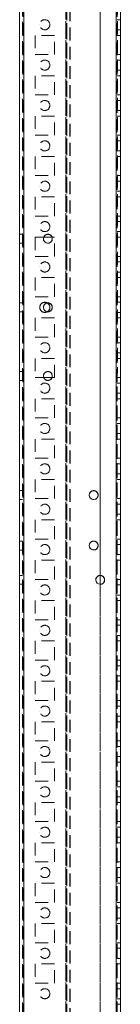
# Model space of a CAD drawing. Units: millimetres. Extents: x -3786 to 4614, y -3385 to 2555.
# Drawn here: x 1393 to 1443, y -1160 to -672 of the extents above; entities that cross this region are included whole.
import ezdxf

# ---------------------------------------------------------------- set-up
doc = ezdxf.new("R2010")
doc.units = ezdxf.units.MM
doc.header["$LTSCALE"] = 5
doc.linetypes.add('HIDDEN', pattern=[1.905, 1.27, -0.635])

msp = doc.modelspace()

# ---------------------------------------------------------------- linework, layer by layer
at = {"color": 7, "linetype": 'Continuous', "lineweight": 18}
for p, q in [((1392.59, -2041.44), (1392.59, -187.14)), ((1394.69, -2041.44), (1394.69, -187.14)), ((1440.49, -234.29), (1440.49, -1994.29)), ((1442.59, -1994.29), (1442.6, -234.29)), ((1442.59, -234.29), (1442.59, -1994.29)), ((1404.42, -780.29), (1404.55, -779.54)), ((1408.68, -779.54), (1404.55, -779.54)), ((1406.31, -816.47), (1406.72, -816.19)), ((1406.31, -816.47), (1406.72, -816.19)), ((1404.55, -849.04), (1404.42, -848.29)), ((1404.55, -849.04), (1408.68, -849.04)), ((1404.55, -849.04), (1408.68, -849.04)), ((1404.55, -849.04), (1408.68, -849.04)), ((1432.59, -947.09), (1432.59, -951.49))]:
    msp.add_line(p, q, dxfattribs=at)
at = {"color": 7, "linetype": 'HIDDEN', "lineweight": 18}
for p, q in [((1394.09, -187.14), (1394.09, -2041.44)), ((1394.69, -2041.44), (1394.7, -187.14)), ((1394.69, -187.14), (1394.69, -2041.44)), ((1394.7, -187.14), (1394.69, -2041.44)), ((1392.6, -234.29), (1392.59, -1994.29)), ((1394.7, -234.29), (1394.69, -1994.29)), ((1394.69, -1994.29), (1394.69, -234.29)), ((1394.69, -234.29), (1394.69, -1994.29)), ((1415.5, -234.29), (1415.49, -1994.29)), ((1415.49, -1994.29), (1415.49, -234.29)), ((1415.49, -236.77), (1415.49, -1991.81)), ((1416.09, -1994.29), (1416.1, -234.29)), ((1416.09, -237.17), (1416.09, -1991.41)), ((1417.6, -237.54), (1417.59, -1991.04)), ((1417.59, -237.54), (1417.59, -1991.04)), ((1432.6, -234.29), (1432.59, -1994.29)), ((1440.49, -1994.29), (1440.5, -234.29)), ((1440.5, -234.29), (1440.49, -1994.29)), ((1440.5, -234.29), (1440.49, -1994.29)), ((1440.49, -1994.29), (1440.5, -234.29)), ((1440.49, -1994.29), (1440.49, -234.29)), ((1440.49, -234.29), (1440.49, -1994.29)), ((1440.49, -1994.29), (1440.49, -234.29)), ((1441.1, -234.29), (1441.09, -1994.29)), ((1441.09, -1994.29), (1441.09, -234.29)), ((1394.09, -1994.29), (1394.1, -266.69)), ((1432.59, -621.49), (1432.59, -947.09)), ((1442.59, -671.79), (1441.09, -671.79)), ((1402.59, -674.29), (1402.59, -674.29)), ((1407.59, -674.29), (1407.59, -674.29)), ((1441.09, -676.79), (1442.59, -676.79)), ((1441.09, -676.79), (1442.59, -676.79)), ((1409.84, -679.54), (1400.34, -679.54)), ((1400.34, -679.54), (1400.34, -689.04)), ((1409.84, -679.54), (1400.34, -679.54)), ((1400.34, -679.54), (1400.34, -689.04)), ((1409.84, -689.04), (1409.84, -679.54)), ((1409.84, -689.04), (1409.84, -679.54)), ((1441.09, -679.54), (1442.59, -679.54)), ((1441.09, -679.54), (1442.59, -679.54)), ((1441.09, -679.54), (1442.59, -679.54)), ((1441.09, -679.54), (1442.59, -679.54)), ((1400.34, -689.04), (1409.84, -689.04)), ((1400.34, -689.04), (1409.84, -689.04)), ((1441.09, -689.04), (1442.59, -689.04)), ((1441.09, -689.04), (1442.59, -689.04)), ((1441.09, -689.04), (1442.59, -689.04)), ((1442.59, -691.79), (1441.09, -691.79)), ((1442.59, -691.79), (1441.09, -691.79)), ((1441.09, -696.79), (1442.59, -696.79)), ((1441.09, -696.79), (1442.59, -696.79)), ((1409.84, -699.54), (1400.34, -699.54)), ((1400.34, -699.54), (1400.34, -709.04)), ((1409.84, -699.54), (1400.34, -699.54)), ((1400.34, -699.54), (1400.34, -709.04)), ((1409.84, -709.04), (1409.84, -699.54)), ((1409.84, -709.04), (1409.84, -699.54)), ((1441.09, -699.54), (1442.59, -699.54)), ((1441.09, -699.54), (1442.59, -699.54)), ((1441.09, -699.54), (1442.59, -699.54)), ((1441.09, -699.54), (1442.59, -699.54)), ((1400.34, -709.04), (1409.84, -709.04)), ((1400.34, -709.04), (1409.84, -709.04)), ((1400.34, -709.04), (1409.84, -709.04)), ((1441.09, -709.04), (1442.59, -709.04)), ((1441.09, -709.04), (1442.59, -709.04)), ((1441.09, -709.04), (1442.59, -709.04)), ((1441.09, -709.04), (1442.59, -709.04)), ((1442.59, -711.79), (1441.09, -711.79)), ((1442.59, -711.79), (1441.09, -711.79)), ((1441.09, -716.79), (1442.59, -716.79)), ((1441.09, -716.79), (1442.59, -716.79)), ((1409.84, -719.54), (1400.34, -719.54)), ((1400.34, -719.54), (1400.34, -729.04)), ((1409.84, -719.54), (1400.34, -719.54)), ((1400.34, -719.54), (1400.34, -729.04)), ((1409.84, -729.04), (1409.84, -719.54)), ((1409.84, -729.04), (1409.84, -719.54)), ((1441.09, -719.54), (1442.59, -719.54)), ((1441.09, -719.54), (1442.59, -719.54)), ((1441.09, -719.54), (1442.59, -719.54)), ((1400.34, -729.04), (1409.84, -729.04)), ((1400.34, -729.04), (1409.84, -729.04)), ((1441.09, -729.04), (1442.59, -729.04)), ((1441.09, -729.04), (1442.59, -729.04)), ((1441.09, -729.04), (1442.59, -729.04)), ((1441.09, -729.04), (1442.59, -729.04)), ((1442.59, -731.79), (1441.09, -731.79)), ((1442.59, -731.79), (1441.09, -731.79)), ((1409.84, -739.54), (1400.34, -739.54)), ((1400.34, -739.54), (1400.34, -749.04)), ((1409.84, -739.54), (1400.34, -739.54)), ((1400.34, -739.54), (1400.34, -749.04)), ((1400.34, -739.54), (1400.34, -739.54)), ((1409.84, -749.04), (1409.84, -739.54)), ((1409.84, -749.04), (1409.84, -739.54)), ((1409.84, -739.54), (1409.84, -739.54)), ((1441.09, -736.79), (1442.59, -736.79)), ((1441.09, -736.79), (1442.59, -736.79)), ((1441.09, -739.54), (1442.59, -739.54)), ((1441.09, -739.54), (1442.59, -739.54)), ((1441.09, -739.54), (1442.59, -739.54)), ((1400.34, -749.04), (1409.84, -749.04)), ((1400.34, -749.04), (1409.84, -749.04)), ((1441.09, -749.04), (1442.59, -749.04)), ((1441.09, -749.04), (1442.59, -749.04)), ((1441.09, -749.04), (1442.59, -749.04)), ((1441.09, -749.04), (1442.59, -749.04)), ((1402.59, -754.29), (1402.59, -754.29)), ((1407.59, -754.29), (1407.59, -754.29)), ((1442.59, -751.79), (1441.09, -751.79)), ((1442.59, -751.79), (1441.09, -751.79)), ((1409.84, -759.54), (1400.34, -759.54)), ((1400.34, -759.54), (1400.34, -769.04)), ((1409.84, -759.54), (1400.34, -759.54)), ((1409.84, -759.54), (1400.34, -759.54)), ((1400.34, -759.54), (1400.34, -769.04)), ((1409.84, -769.04), (1409.84, -759.54)), ((1409.84, -759.54), (1409.84, -759.54)), ((1409.84, -769.04), (1409.84, -759.54)), ((1441.09, -756.79), (1442.59, -756.79)), ((1441.09, -756.79), (1442.59, -756.79)), ((1441.09, -759.54), (1442.59, -759.54)), ((1441.09, -759.54), (1442.59, -759.54)), ((1441.09, -759.54), (1442.59, -759.54)), ((1400.34, -769.04), (1409.84, -769.04)), ((1400.34, -769.04), (1409.84, -769.04)), ((1441.09, -769.04), (1442.59, -769.04)), ((1441.09, -769.04), (1442.59, -769.04)), ((1441.09, -769.04), (1442.59, -769.04)), ((1442.59, -771.79), (1441.09, -771.79)), ((1442.59, -771.79), (1441.09, -771.79)), ((1394.09, -778.09), (1392.59, -778.09)), ((1394.09, -778.09), (1392.59, -778.09)), ((1409.84, -779.54), (1400.34, -779.54)), ((1400.34, -779.54), (1400.34, -789.04)), ((1404.55, -779.54), (1400.34, -779.54)), ((1400.34, -779.54), (1400.34, -789.04)), ((1409.84, -779.54), (1400.34, -779.54)), ((1409.84, -779.54), (1408.68, -779.54)), ((1409.84, -789.04), (1409.84, -779.54)), ((1409.84, -789.04), (1409.84, -779.54)), ((1441.09, -776.79), (1442.59, -776.79)), ((1441.09, -776.79), (1442.59, -776.79)), ((1441.09, -779.54), (1442.59, -779.54)), ((1441.09, -779.54), (1442.59, -779.54)), ((1441.09, -779.54), (1442.59, -779.54)), ((1392.59, -782.49), (1394.09, -782.49)), ((1392.59, -782.49), (1394.09, -782.49)), ((1400.34, -789.04), (1409.84, -789.04)), ((1400.34, -789.04), (1409.84, -789.04)), ((1441.09, -789.04), (1442.59, -789.04)), ((1441.09, -789.04), (1442.59, -789.04)), ((1402.59, -794.29), (1402.59, -794.29)), ((1407.59, -794.29), (1407.59, -794.29)), ((1442.59, -791.79), (1441.09, -791.79)), ((1442.59, -791.79), (1441.09, -791.79)), ((1409.84, -799.54), (1400.34, -799.54)), ((1400.34, -799.54), (1400.34, -809.04)), ((1400.34, -799.54), (1400.34, -799.54)), ((1409.84, -799.54), (1400.34, -799.54)), ((1409.84, -799.54), (1400.34, -799.54)), ((1400.34, -799.54), (1400.34, -809.04)), ((1409.84, -809.04), (1409.84, -799.54)), ((1409.84, -809.04), (1409.84, -799.54)), ((1441.09, -796.79), (1442.59, -796.79)), ((1441.09, -796.79), (1442.59, -796.79)), ((1441.09, -799.54), (1442.59, -799.54)), ((1441.09, -799.54), (1442.59, -799.54)), ((1441.09, -799.54), (1442.59, -799.54)), ((1441.09, -799.54), (1442.59, -799.54)), ((1400.34, -809.04), (1409.84, -809.04)), ((1400.34, -809.04), (1409.84, -809.04)), ((1441.09, -809.04), (1442.59, -809.04)), ((1441.09, -809.04), (1442.59, -809.04)), ((1441.09, -809.04), (1442.59, -809.04)), ((1394.09, -812.09), (1392.59, -812.09)), ((1394.09, -812.09), (1392.59, -812.09)), ((1442.59, -811.79), (1441.09, -811.79)), ((1442.59, -811.79), (1441.09, -811.79)), ((1392.59, -816.49), (1394.09, -816.49)), ((1392.59, -816.49), (1394.09, -816.49)), ((1441.09, -816.79), (1442.59, -816.79)), ((1441.09, -816.79), (1442.59, -816.79)), ((1409.84, -819.54), (1400.34, -819.54)), ((1400.34, -819.54), (1400.34, -829.04)), ((1409.84, -819.54), (1400.34, -819.54)), ((1400.34, -819.54), (1400.34, -829.04)), ((1409.84, -829.04), (1409.84, -819.54)), ((1409.84, -829.04), (1409.84, -819.54)), ((1441.09, -819.54), (1442.59, -819.54)), ((1441.09, -819.54), (1442.59, -819.54)), ((1441.09, -819.54), (1442.59, -819.54)), ((1441.09, -819.54), (1442.59, -819.54)), ((1400.34, -829.04), (1409.84, -829.04)), ((1400.34, -829.04), (1409.84, -829.04)), ((1441.09, -829.04), (1442.59, -829.04)), ((1441.09, -829.04), (1442.59, -829.04)), ((1441.09, -829.04), (1442.59, -829.04)), ((1442.59, -831.79), (1441.09, -831.79)), ((1442.59, -831.79), (1441.09, -831.79)), ((1441.09, -836.79), (1442.59, -836.79)), ((1441.09, -836.79), (1442.59, -836.79)), ((1409.84, -839.54), (1400.34, -839.54)), ((1400.34, -839.54), (1400.34, -849.04)), ((1409.84, -839.54), (1400.34, -839.54)), ((1400.34, -839.54), (1400.34, -849.04)), ((1409.84, -849.04), (1409.84, -839.54)), ((1409.84, -849.04), (1409.84, -839.54)), ((1441.09, -839.54), (1442.59, -839.54)), ((1441.09, -839.54), (1442.59, -839.54)), ((1441.09, -839.54), (1442.59, -839.54)), ((1441.09, -839.54), (1442.59, -839.54)), ((1394.09, -846.09), (1392.59, -846.09)), ((1394.09, -846.09), (1392.59, -846.09)), ((1392.59, -850.49), (1394.09, -850.49)), ((1392.59, -850.49), (1394.09, -850.49)), ((1400.34, -849.04), (1404.55, -849.04)), ((1400.34, -849.04), (1404.55, -849.04)), ((1400.34, -849.04), (1404.55, -849.04)), ((1408.68, -849.04), (1409.84, -849.04)), ((1408.68, -849.04), (1409.84, -849.04)), ((1441.09, -849.04), (1442.59, -849.04)), ((1441.09, -849.04), (1442.59, -849.04)), ((1441.09, -849.04), (1442.59, -849.04)), ((1441.09, -849.04), (1442.59, -849.04)), ((1442.59, -851.79), (1441.09, -851.79)), ((1442.59, -851.79), (1441.09, -851.79)), ((1402.59, -854.29), (1402.59, -854.29)), ((1407.59, -854.29), (1407.59, -854.29)), ((1441.09, -856.79), (1442.59, -856.79)), ((1441.09, -856.79), (1442.59, -856.79)), ((1409.84, -859.54), (1400.34, -859.54)), ((1400.34, -859.54), (1400.34, -869.04)), ((1409.84, -859.54), (1400.34, -859.54)), ((1409.84, -859.54), (1400.34, -859.54)), ((1400.34, -859.54), (1400.34, -869.04)), ((1409.84, -869.04), (1409.84, -859.54)), ((1409.84, -859.54), (1409.84, -859.54)), ((1409.84, -869.04), (1409.84, -859.54)), ((1441.09, -859.54), (1442.59, -859.54)), ((1441.09, -859.54), (1442.59, -859.54)), ((1441.09, -859.54), (1442.59, -859.54)), ((1441.09, -859.54), (1442.59, -859.54)), ((1400.34, -869.04), (1409.84, -869.04)), ((1400.34, -869.04), (1409.84, -869.04)), ((1400.34, -869.04), (1409.84, -869.04)), ((1400.34, -869.04), (1400.34, -869.04)), ((1409.84, -869.04), (1409.84, -869.04)), ((1441.09, -869.04), (1442.59, -869.04)), ((1441.09, -869.04), (1442.59, -869.04)), ((1441.09, -869.04), (1442.59, -869.04)), ((1441.09, -869.04), (1442.59, -869.04)), ((1442.59, -871.79), (1441.09, -871.79)), ((1442.59, -871.79), (1441.09, -871.79)), ((1441.09, -876.79), (1442.59, -876.79)), ((1441.09, -876.79), (1442.59, -876.79)), ((1409.84, -879.54), (1400.34, -879.54)), ((1400.34, -879.54), (1400.34, -889.04)), ((1409.84, -879.54), (1400.34, -879.54)), ((1400.34, -879.54), (1400.34, -889.04)), ((1409.84, -889.04), (1409.84, -879.54)), ((1409.84, -889.04), (1409.84, -879.54)), ((1441.09, -879.54), (1442.59, -879.54)), ((1441.09, -879.54), (1442.59, -879.54)), ((1441.09, -879.54), (1442.59, -879.54)), ((1441.09, -879.54), (1442.59, -879.54)), ((1400.34, -889.04), (1409.84, -889.04)), ((1400.34, -889.04), (1409.84, -889.04)), ((1400.34, -889.04), (1409.84, -889.04)), ((1441.09, -889.04), (1442.59, -889.04)), ((1441.09, -889.04), (1442.59, -889.04)), ((1441.09, -889.04), (1442.59, -889.04)), ((1441.09, -889.04), (1442.59, -889.04)), ((1442.59, -891.79), (1441.09, -891.79)), ((1442.59, -891.79), (1441.09, -891.79)), ((1402.59, -894.29), (1402.59, -894.29)), ((1407.59, -894.29), (1407.59, -894.29)), ((1441.09, -896.79), (1442.59, -896.79)), ((1441.09, -896.79), (1442.59, -896.79)), ((1409.84, -899.54), (1400.34, -899.54)), ((1400.34, -899.54), (1400.34, -909.04)), ((1409.84, -899.54), (1400.34, -899.54)), ((1400.34, -899.54), (1400.34, -909.04)), ((1400.34, -899.54), (1400.34, -899.54)), ((1409.84, -909.04), (1409.84, -899.54)), ((1409.84, -909.04), (1409.84, -899.54)), ((1409.84, -899.54), (1409.84, -899.54)), ((1441.09, -899.54), (1442.59, -899.54)), ((1441.09, -899.54), (1442.59, -899.54)), ((1441.09, -899.54), (1442.59, -899.54)), ((1441.09, -899.54), (1442.59, -899.54)), ((1394.09, -905.09), (1392.59, -905.09)), ((1394.09, -905.09), (1392.59, -905.09)), ((1392.59, -909.49), (1394.09, -909.49)), ((1392.59, -909.49), (1394.09, -909.49)), ((1400.34, -909.04), (1409.84, -909.04)), ((1400.34, -909.04), (1409.84, -909.04)), ((1441.09, -909.04), (1442.59, -909.04)), ((1441.09, -909.04), (1442.59, -909.04)), ((1441.09, -909.04), (1442.59, -909.04)), ((1441.09, -909.04), (1442.59, -909.04)), ((1442.59, -911.79), (1441.09, -911.79)), ((1442.59, -911.79), (1441.09, -911.79)), ((1402.59, -914.29), (1402.59, -914.29)), ((1407.59, -914.29), (1407.59, -914.29)), ((1441.09, -916.79), (1442.59, -916.79)), ((1441.09, -916.79), (1442.59, -916.79)), ((1409.84, -919.54), (1400.34, -919.54)), ((1400.34, -919.54), (1400.34, -929.04)), ((1409.84, -919.54), (1400.34, -919.54)), ((1409.84, -919.54), (1400.34, -919.54)), ((1400.34, -919.54), (1400.34, -929.04)), ((1409.84, -929.04), (1409.84, -919.54)), ((1409.84, -919.54), (1409.84, -919.54)), ((1409.84, -929.04), (1409.84, -919.54)), ((1441.09, -919.54), (1442.59, -919.54)), ((1441.09, -919.54), (1442.59, -919.54)), ((1441.09, -919.54), (1442.59, -919.54)), ((1441.09, -919.54), (1442.59, -919.54)), ((1394.09, -930.09), (1392.59, -930.09)), ((1394.09, -930.09), (1392.59, -930.09)), ((1400.34, -929.04), (1409.84, -929.04)), ((1400.34, -929.04), (1409.84, -929.04)), ((1400.34, -929.04), (1409.84, -929.04)), ((1400.34, -929.04), (1400.34, -929.04)), ((1409.84, -929.04), (1409.84, -929.04)), ((1441.09, -929.04), (1442.59, -929.04)), ((1441.09, -929.04), (1442.59, -929.04)), ((1441.09, -929.04), (1442.59, -929.04)), ((1441.09, -929.04), (1442.59, -929.04)), ((1392.59, -934.49), (1394.09, -934.49)), ((1392.59, -934.49), (1394.09, -934.49)), ((1427.14, -932.29), (1427.14, -932.29)), ((1431.54, -932.29), (1431.54, -932.29)), ((1442.59, -931.79), (1441.09, -931.79)), ((1442.59, -931.79), (1441.09, -931.79)), ((1409.84, -939.54), (1400.34, -939.54)), ((1400.34, -939.54), (1400.34, -949.04)), ((1409.84, -939.54), (1400.34, -939.54)), ((1400.34, -939.54), (1400.34, -949.04)), ((1409.84, -949.04), (1409.84, -939.54)), ((1409.84, -949.04), (1409.84, -939.54)), ((1441.09, -936.79), (1442.59, -936.79)), ((1441.09, -936.79), (1442.59, -936.79)), ((1441.09, -939.54), (1442.59, -939.54)), ((1441.09, -939.54), (1442.59, -939.54)), ((1441.09, -939.54), (1442.59, -939.54)), ((1441.09, -939.54), (1442.59, -939.54)), ((1394.09, -947.09), (1392.59, -947.09)), ((1394.09, -947.09), (1392.59, -947.09)), ((1400.34, -949.04), (1409.84, -949.04)), ((1400.34, -949.04), (1409.84, -949.04)), ((1441.09, -949.04), (1442.59, -949.04)), ((1441.09, -949.04), (1442.59, -949.04)), ((1441.09, -949.04), (1442.59, -949.04)), ((1441.09, -949.04), (1442.59, -949.04)), ((1392.59, -951.49), (1394.09, -951.49)), ((1392.59, -951.49), (1394.09, -951.49)), ((1402.59, -954.29), (1402.59, -954.29)), ((1407.59, -954.29), (1407.59, -954.29)), ((1432.59, -951.49), (1432.59, -1277.09)), ((1442.59, -951.79), (1441.09, -951.79)), ((1442.59, -951.79), (1441.09, -951.79)), ((1409.84, -959.54), (1400.34, -959.54)), ((1400.34, -959.54), (1400.34, -969.04)), ((1400.34, -959.54), (1400.34, -959.54)), ((1409.84, -959.54), (1400.34, -959.54)), ((1409.84, -959.54), (1400.34, -959.54)), ((1400.34, -959.54), (1400.34, -969.04)), ((1400.34, -959.54), (1400.34, -959.54)), ((1409.84, -969.04), (1409.84, -959.54)), ((1409.84, -969.04), (1409.84, -959.54)), ((1409.84, -959.54), (1409.84, -959.54)), ((1441.09, -956.79), (1442.59, -956.79)), ((1441.09, -956.79), (1442.59, -956.79)), ((1441.09, -959.54), (1442.59, -959.54)), ((1441.09, -959.54), (1442.59, -959.54)), ((1441.09, -959.54), (1442.59, -959.54)), ((1441.09, -959.54), (1442.59, -959.54)), ((1400.34, -969.04), (1409.84, -969.04)), ((1400.34, -969.04), (1409.84, -969.04)), ((1441.09, -969.04), (1442.59, -969.04)), ((1441.09, -969.04), (1442.59, -969.04)), ((1441.09, -969.04), (1442.59, -969.04)), ((1441.09, -969.04), (1442.59, -969.04)), ((1402.59, -974.29), (1402.59, -974.29)), ((1407.59, -974.29), (1407.59, -974.29)), ((1442.59, -971.79), (1441.09, -971.79)), ((1442.59, -971.79), (1441.09, -971.79)), ((1409.84, -979.54), (1400.34, -979.54)), ((1400.34, -979.54), (1400.34, -989.04)), ((1409.84, -979.54), (1400.34, -979.54)), ((1409.84, -979.54), (1400.34, -979.54)), ((1400.34, -979.54), (1400.34, -989.04)), ((1409.84, -989.04), (1409.84, -979.54)), ((1409.84, -979.54), (1409.84, -979.54)), ((1409.84, -989.04), (1409.84, -979.54)), ((1441.09, -976.79), (1442.59, -976.79)), ((1441.09, -976.79), (1442.59, -976.79)), ((1441.09, -979.54), (1442.59, -979.54)), ((1441.09, -979.54), (1442.59, -979.54)), ((1441.09, -979.54), (1442.59, -979.54)), ((1441.09, -979.54), (1442.59, -979.54)), ((1400.34, -989.04), (1409.84, -989.04)), ((1400.34, -989.04), (1409.84, -989.04)), ((1400.34, -989.04), (1409.84, -989.04)), ((1400.34, -989.04), (1400.34, -989.04)), ((1409.84, -989.04), (1409.84, -989.04)), ((1441.09, -989.04), (1442.59, -989.04)), ((1441.09, -989.04), (1442.59, -989.04)), ((1441.09, -989.04), (1442.59, -989.04)), ((1441.09, -989.04), (1442.59, -989.04)), ((1442.59, -991.79), (1441.09, -991.79)), ((1442.59, -991.79), (1441.09, -991.79)), ((1409.84, -999.54), (1400.34, -999.54)), ((1400.34, -999.54), (1400.34, -1009.04)), ((1409.84, -999.54), (1400.34, -999.54)), ((1400.34, -999.54), (1400.34, -1009.04)), ((1409.84, -1009.04), (1409.84, -999.54)), ((1409.84, -1009.04), (1409.84, -999.54)), ((1441.09, -996.79), (1442.59, -996.79)), ((1441.09, -996.79), (1442.59, -996.79)), ((1441.09, -999.54), (1442.59, -999.54)), ((1441.09, -999.54), (1442.59, -999.54)), ((1441.09, -999.54), (1442.59, -999.54)), ((1441.09, -999.54), (1442.59, -999.54)), ((1400.34, -1009.04), (1409.84, -1009.04)), ((1400.34, -1009.04), (1409.84, -1009.04)), ((1441.09, -1009.04), (1442.59, -1009.04)), ((1441.09, -1009.04), (1442.59, -1009.04)), ((1441.09, -1009.04), (1442.59, -1009.04)), ((1441.09, -1009.04), (1442.59, -1009.04)), ((1402.59, -1014.29), (1402.59, -1014.29)), ((1407.59, -1014.29), (1407.59, -1014.29)), ((1442.59, -1011.79), (1441.09, -1011.79)), ((1442.59, -1011.79), (1441.09, -1011.79)), ((1441.09, -1016.79), (1442.59, -1016.79)), ((1441.09, -1016.79), (1442.59, -1016.79)), ((1409.84, -1019.54), (1400.34, -1019.54)), ((1400.34, -1019.54), (1400.34, -1029.04)), ((1400.34, -1019.54), (1400.34, -1019.54)), ((1409.84, -1019.54), (1400.34, -1019.54)), ((1409.84, -1019.54), (1400.34, -1019.54)), ((1400.34, -1019.54), (1400.34, -1029.04)), ((1400.34, -1019.54), (1400.34, -1019.54)), ((1409.84, -1029.04), (1409.84, -1019.54)), ((1409.84, -1029.04), (1409.84, -1019.54)), ((1409.84, -1019.54), (1409.84, -1019.54)), ((1441.09, -1019.54), (1442.59, -1019.54)), ((1441.09, -1019.54), (1442.59, -1019.54)), ((1441.09, -1019.54), (1442.59, -1019.54)), ((1441.09, -1019.54), (1442.59, -1019.54)), ((1400.34, -1029.04), (1409.84, -1029.04)), ((1400.34, -1029.04), (1409.84, -1029.04)), ((1441.09, -1029.04), (1442.59, -1029.04)), ((1441.09, -1029.04), (1442.59, -1029.04)), ((1441.09, -1029.04), (1442.59, -1029.04)), ((1441.09, -1029.04), (1442.59, -1029.04)), ((1442.59, -1031.79), (1441.09, -1031.79)), ((1442.59, -1031.79), (1441.09, -1031.79)), ((1402.59, -1034.29), (1402.59, -1034.29)), ((1407.59, -1034.29), (1407.59, -1034.29)), ((1441.09, -1036.79), (1442.59, -1036.79)), ((1441.09, -1036.79), (1442.59, -1036.79)), ((1409.84, -1039.54), (1400.34, -1039.54)), ((1400.34, -1039.54), (1400.34, -1049.04)), ((1409.84, -1039.54), (1400.34, -1039.54)), ((1409.84, -1039.54), (1400.34, -1039.54)), ((1400.34, -1039.54), (1400.34, -1049.04)), ((1409.84, -1049.04), (1409.84, -1039.54)), ((1409.84, -1039.54), (1409.84, -1039.54)), ((1409.84, -1049.04), (1409.84, -1039.54)), ((1441.09, -1039.54), (1442.59, -1039.54)), ((1441.09, -1039.54), (1442.59, -1039.54)), ((1441.09, -1039.54), (1442.59, -1039.54)), ((1441.09, -1039.54), (1442.59, -1039.54)), ((1400.34, -1049.04), (1409.84, -1049.04)), ((1400.34, -1049.04), (1409.84, -1049.04)), ((1400.34, -1049.04), (1409.84, -1049.04)), ((1441.09, -1049.04), (1442.59, -1049.04)), ((1441.09, -1049.04), (1442.59, -1049.04)), ((1441.09, -1049.04), (1442.59, -1049.04)), ((1441.09, -1049.04), (1442.59, -1049.04)), ((1442.59, -1051.79), (1441.09, -1051.79)), ((1442.59, -1051.79), (1441.09, -1051.79)), ((1441.09, -1056.79), (1442.59, -1056.79)), ((1441.09, -1056.79), (1442.59, -1056.79)), ((1409.84, -1059.54), (1400.34, -1059.54)), ((1400.34, -1059.54), (1400.34, -1069.04)), ((1409.84, -1059.54), (1400.34, -1059.54)), ((1400.34, -1059.54), (1400.34, -1069.04)), ((1409.84, -1069.04), (1409.84, -1059.54)), ((1409.84, -1069.04), (1409.84, -1059.54)), ((1441.09, -1059.54), (1442.59, -1059.54)), ((1441.09, -1059.54), (1442.59, -1059.54)), ((1441.09, -1059.54), (1442.59, -1059.54)), ((1441.09, -1059.54), (1442.59, -1059.54)), ((1400.34, -1069.04), (1409.84, -1069.04)), ((1400.34, -1069.04), (1409.84, -1069.04)), ((1441.09, -1069.04), (1442.59, -1069.04)), ((1441.09, -1069.04), (1442.59, -1069.04)), ((1441.09, -1069.04), (1442.59, -1069.04)), ((1441.09, -1069.04), (1442.59, -1069.04)), ((1442.59, -1071.79), (1441.09, -1071.79)), ((1442.59, -1071.79), (1441.09, -1071.79)), ((1402.59, -1074.29), (1402.59, -1074.29)), ((1407.59, -1074.29), (1407.59, -1074.29)), ((1441.09, -1076.79), (1442.59, -1076.79)), ((1441.09, -1076.79), (1442.59, -1076.79)), ((1409.84, -1079.54), (1400.34, -1079.54)), ((1400.34, -1079.54), (1400.34, -1089.04)), ((1400.34, -1079.54), (1400.34, -1079.54)), ((1409.84, -1079.54), (1400.34, -1079.54)), ((1409.84, -1079.54), (1400.34, -1079.54)), ((1400.34, -1079.54), (1400.34, -1089.04)), ((1400.34, -1079.54), (1400.34, -1079.54)), ((1409.84, -1089.04), (1409.84, -1079.54)), ((1409.84, -1089.04), (1409.84, -1079.54)), ((1409.84, -1079.54), (1409.84, -1079.54)), ((1441.09, -1079.54), (1442.59, -1079.54)), ((1441.09, -1079.54), (1442.59, -1079.54)), ((1441.09, -1079.54), (1442.59, -1079.54)), ((1441.09, -1079.54), (1442.59, -1079.54)), ((1400.34, -1089.04), (1409.84, -1089.04)), ((1400.34, -1089.04), (1409.84, -1089.04)), ((1441.09, -1089.04), (1442.59, -1089.04)), ((1441.09, -1089.04), (1442.59, -1089.04)), ((1441.09, -1089.04), (1442.59, -1089.04)), ((1441.09, -1089.04), (1442.59, -1089.04)), ((1442.59, -1091.79), (1441.09, -1091.79)), ((1442.59, -1091.79), (1441.09, -1091.79)), ((1441.09, -1096.79), (1442.59, -1096.79)), ((1441.09, -1096.79), (1442.59, -1096.79)), ((1409.84, -1099.54), (1400.34, -1099.54)), ((1400.34, -1099.54), (1400.34, -1109.04)), ((1409.84, -1099.54), (1400.34, -1099.54)), ((1409.84, -1099.54), (1400.34, -1099.54)), ((1400.34, -1099.54), (1400.34, -1109.04)), ((1409.84, -1109.04), (1409.84, -1099.54)), ((1409.84, -1099.54), (1409.84, -1099.54)), ((1409.84, -1109.04), (1409.84, -1099.54)), ((1441.09, -1099.54), (1442.59, -1099.54)), ((1441.09, -1099.54), (1442.59, -1099.54)), ((1441.09, -1099.54), (1442.59, -1099.54)), ((1441.09, -1099.54), (1442.59, -1099.54)), ((1400.34, -1109.04), (1409.84, -1109.04)), ((1400.34, -1109.04), (1409.84, -1109.04)), ((1441.09, -1109.04), (1442.59, -1109.04)), ((1441.09, -1109.04), (1442.59, -1109.04)), ((1441.09, -1109.04), (1442.59, -1109.04)), ((1441.09, -1109.04), (1442.59, -1109.04)), ((1442.59, -1111.79), (1441.09, -1111.79)), ((1442.59, -1111.79), (1441.09, -1111.79)), ((1441.09, -1116.79), (1442.59, -1116.79)), ((1441.09, -1116.79), (1442.59, -1116.79)), ((1409.84, -1119.54), (1400.34, -1119.54)), ((1400.34, -1119.54), (1400.34, -1129.04)), ((1409.84, -1119.54), (1400.34, -1119.54)), ((1400.34, -1119.54), (1400.34, -1129.04)), ((1409.84, -1129.04), (1409.84, -1119.54)), ((1409.84, -1129.04), (1409.84, -1119.54)), ((1441.09, -1119.54), (1442.59, -1119.54)), ((1441.09, -1119.54), (1442.59, -1119.54)), ((1441.09, -1119.54), (1442.59, -1119.54)), ((1441.09, -1119.54), (1442.59, -1119.54)), ((1400.34, -1129.04), (1409.84, -1129.04)), ((1400.34, -1129.04), (1409.84, -1129.04)), ((1441.09, -1129.04), (1442.59, -1129.04)), ((1441.09, -1129.04), (1442.59, -1129.04)), ((1441.09, -1129.04), (1442.59, -1129.04)), ((1441.09, -1129.04), (1442.59, -1129.04)), ((1442.59, -1131.79), (1441.09, -1131.79)), ((1442.59, -1131.79), (1441.09, -1131.79)), ((1409.84, -1139.54), (1400.34, -1139.54)), ((1400.34, -1139.54), (1400.34, -1149.04)), ((1400.34, -1139.54), (1400.34, -1139.54)), ((1409.84, -1139.54), (1400.34, -1139.54)), ((1409.84, -1139.54), (1400.34, -1139.54)), ((1400.34, -1139.54), (1400.34, -1149.04)), ((1400.34, -1139.54), (1400.34, -1139.54)), ((1409.84, -1149.04), (1409.84, -1139.54)), ((1409.84, -1149.04), (1409.84, -1139.54)), ((1409.84, -1139.54), (1409.84, -1139.54)), ((1441.09, -1136.79), (1442.59, -1136.79)), ((1441.09, -1136.79), (1442.59, -1136.79)), ((1441.09, -1139.54), (1442.59, -1139.54)), ((1441.09, -1139.54), (1442.59, -1139.54)), ((1441.09, -1139.54), (1442.59, -1139.54)), ((1441.09, -1139.54), (1442.59, -1139.54)), ((1400.34, -1149.04), (1409.84, -1149.04)), ((1400.34, -1149.04), (1409.84, -1149.04)), ((1441.09, -1149.04), (1442.59, -1149.04)), ((1441.09, -1149.04), (1442.59, -1149.04)), ((1441.09, -1149.04), (1442.59, -1149.04)), ((1441.09, -1149.04), (1442.59, -1149.04)), ((1442.59, -1151.79), (1441.09, -1151.79)), ((1442.59, -1151.79), (1441.09, -1151.79)), ((1441.09, -1156.79), (1442.59, -1156.79)), ((1441.09, -1156.79), (1442.59, -1156.79)), ((1441.09, -1159.54), (1442.59, -1159.54)), ((1441.09, -1159.54), (1442.59, -1159.54))]:
    msp.add_line(p, q, dxfattribs=at)
at = {"color": 7, "linetype": 'Continuous', "lineweight": 18, "flags": 128}
for points in [[(1404.42, -814.29), (1404.59, -813.44), (1405.04, -812.75)], [(1427.14, -932.29), (1427.31, -931.44), (1427.48, -931.13)], [(1430.39, -949.29), (1430.56, -948.44), (1430.72, -948.13)]]:
    msp.add_lwpolyline(points, dxfattribs=at)
at = {"color": 7, "linetype": 'HIDDEN', "lineweight": 18, "flags": 128}
msp.add_lwpolyline([(1405.09, -816.79), (1406.05, -816.6), (1406.31, -816.47)], dxfattribs=at)
at = {"color": 7, "linetype": 'HIDDEN', "lineweight": 18}
for centre in [(1405.09, -674.29), (1405.09, -674.29), (1405.09, -674.29), (1405.09, -674.29), (1405.09, -694.29), (1405.09, -694.29), (1405.09, -694.29), (1405.09, -694.29), (1405.09, -714.29), (1405.09, -714.29), (1405.09, -714.29), (1405.09, -714.29), (1405.09, -734.29), (1405.09, -734.29), (1405.09, -734.29), (1405.09, -734.29), (1405.09, -754.29), (1405.09, -754.29), (1405.09, -754.29), (1405.09, -754.29), (1405.09, -774.29), (1405.09, -774.29), (1405.09, -774.29), (1405.09, -774.29), (1405.09, -794.29), (1405.09, -794.29), (1405.09, -794.29), (1405.09, -794.29), (1405.09, -834.29), (1405.09, -834.29), (1405.09, -834.29), (1405.09, -834.29), (1405.09, -854.29), (1405.09, -854.29), (1405.09, -854.29), (1405.09, -854.29), (1405.09, -874.29), (1405.09, -874.29), (1405.09, -874.29), (1405.09, -874.29), (1405.09, -894.29), (1405.09, -894.29), (1405.09, -894.29), (1405.09, -894.29), (1405.09, -914.29), (1405.09, -914.29), (1405.09, -914.29), (1405.09, -914.29), (1405.09, -934.29), (1405.09, -934.29), (1405.09, -934.29), (1405.09, -934.29), (1405.09, -954.29), (1405.09, -954.29), (1405.09, -954.29), (1405.09, -954.29), (1405.09, -974.29), (1405.09, -974.29), (1405.09, -974.29), (1405.09, -974.29), (1405.09, -994.29), (1405.09, -994.29), (1405.09, -994.29), (1405.09, -994.29), (1405.09, -1014.29), (1405.09, -1014.29), (1405.09, -1014.29), (1405.09, -1014.29), (1405.09, -1034.29), (1405.09, -1034.29), (1405.09, -1034.29), (1405.09, -1034.29), (1405.09, -1054.29), (1405.09, -1054.29), (1405.09, -1054.29), (1405.09, -1054.29), (1405.09, -1074.29), (1405.09, -1074.29), (1405.09, -1074.29), (1405.09, -1074.29), (1405.09, -1094.29), (1405.09, -1094.29), (1405.09, -1094.29), (1405.09, -1094.29), (1405.09, -1114.29), (1405.09, -1114.29), (1405.09, -1114.29), (1405.09, -1114.29), (1405.09, -1134.29), (1405.09, -1134.29), (1405.09, -1134.29), (1405.09, -1134.29), (1405.09, -1154.29), (1405.09, -1154.29), (1405.09, -1154.29), (1405.09, -1154.29)]:
    msp.add_circle(centre, 2.5, dxfattribs=at)
at = {"color": 7, "linetype": 'Continuous', "lineweight": 18}
for centre in [(1406.62, -780.29), (1406.62, -814.29), (1406.62, -848.29), (1429.34, -907.29), (1429.34, -932.29), (1432.59, -949.29)]:
    msp.add_circle(centre, 2.2, dxfattribs=at)
at = {"color": 7, "linetype": 'HIDDEN', "lineweight": 18}
for centre, radius, start, end in [((1406.62, -780.29), 2.2, 314.9244, 179.9998), ((1406.62, -780.29), 2.2, 360, 180), ((1406.62, -780.29), 2.2, 314.8606, 160.1842), ((1405.09, -814.29), 2.5, 359.9998, 299.1539), ((1405.09, -814.29), 2.5, 310.5402, 269.9998), ((1405.09, -814.29), 2.5, 60.6513, 180), ((1405.09, -814.29), 2.5, 0, 299.3217), ((1405.09, -814.29), 2.5, 180, 299.3221), ((1406.62, -814.29), 2.2, 262.2206, 179.9998), ((1406.62, -814.29), 2.2, 360, 180), ((1406.62, -814.29), 2.2, 262.2202, 135.7751), ((1405.09, -814.29), 2.5, 310.5598, 359.9998), ((1406.62, -848.29), 2.2, 200.0489, 179.9998), ((1406.62, -848.29), 2.2, 360, 180), ((1406.62, -848.29), 2.2, 200.0486, 136.5933), ((1429.34, -907.29), 2.2, 336.7988, 179.9998), ((1429.34, -907.29), 2.2, 360, 180), ((1429.34, -907.29), 2.2, 336.8599, 117.3486), ((1429.34, -932.29), 2.2, 308.4564, 179.9998), ((1429.34, -932.29), 2.2, 360, 180), ((1429.34, -932.29), 2.2, 308.3242, 148.1502), ((1432.59, -949.29), 2.2, 269.8969, 179.9998), ((1432.59, -949.29), 2.2, 360, 180), ((1432.59, -949.29), 2.2, 269.8969, 148.2652)]:
    msp.add_arc(centre, radius, start, end, dxfattribs=at)
at = {"color": 7, "linetype": 'Continuous', "lineweight": 18}
for centre, radius, start, end in [((1406.62, -780.29), 2.2, 179.9998, 314.8606), ((1406.62, -780.29), 2.2, 179.9998, 314.9244), ((1406.62, -780.29), 2.2, 180, 270), ((1406.62, -780.29), 2.2, 270, 360), ((1406.62, -814.29), 2.2, 179.9998, 262.2202), ((1406.62, -814.29), 2.2, 179.9998, 262.2206), ((1406.62, -814.29), 2.2, 180, 270), ((1405.09, -814.29), 2.5, 299.3221, 60.6513), ((1405.09, -814.29), 2.5, 299.3217, 0), ((1406.62, -814.29), 2.2, 270, 360), ((1406.62, -848.29), 2.2, 136.5933, 200.0486), ((1406.62, -848.29), 2.2, 180, 270), ((1406.62, -848.29), 2.2, 270, 360), ((1429.34, -907.29), 2.2, 117.3486, 179.9998), ((1429.34, -907.29), 2.2, 179.9998, 336.8599), ((1429.34, -907.29), 2.2, 179.9998, 336.7988), ((1429.34, -907.29), 2.2, 180, 270), ((1429.34, -907.29), 2.2, 270, 360), ((1429.34, -932.29), 2.2, 179.9998, 308.3242), ((1429.34, -932.29), 2.2, 179.9998, 308.4564), ((1429.34, -932.29), 2.2, 180, 270), ((1429.34, -932.29), 2.2, 270, 360), ((1432.59, -949.29), 2.2, 179.9998, 269.8969), ((1432.59, -949.29), 2.2, 179.9998, 269.8969), ((1432.59, -949.29), 2.2, 180, 270), ((1432.59, -949.29), 2.2, 270, 360)]:
    msp.add_arc(centre, radius, start, end, dxfattribs=at)

doc.saveas('drawing.dxf')
